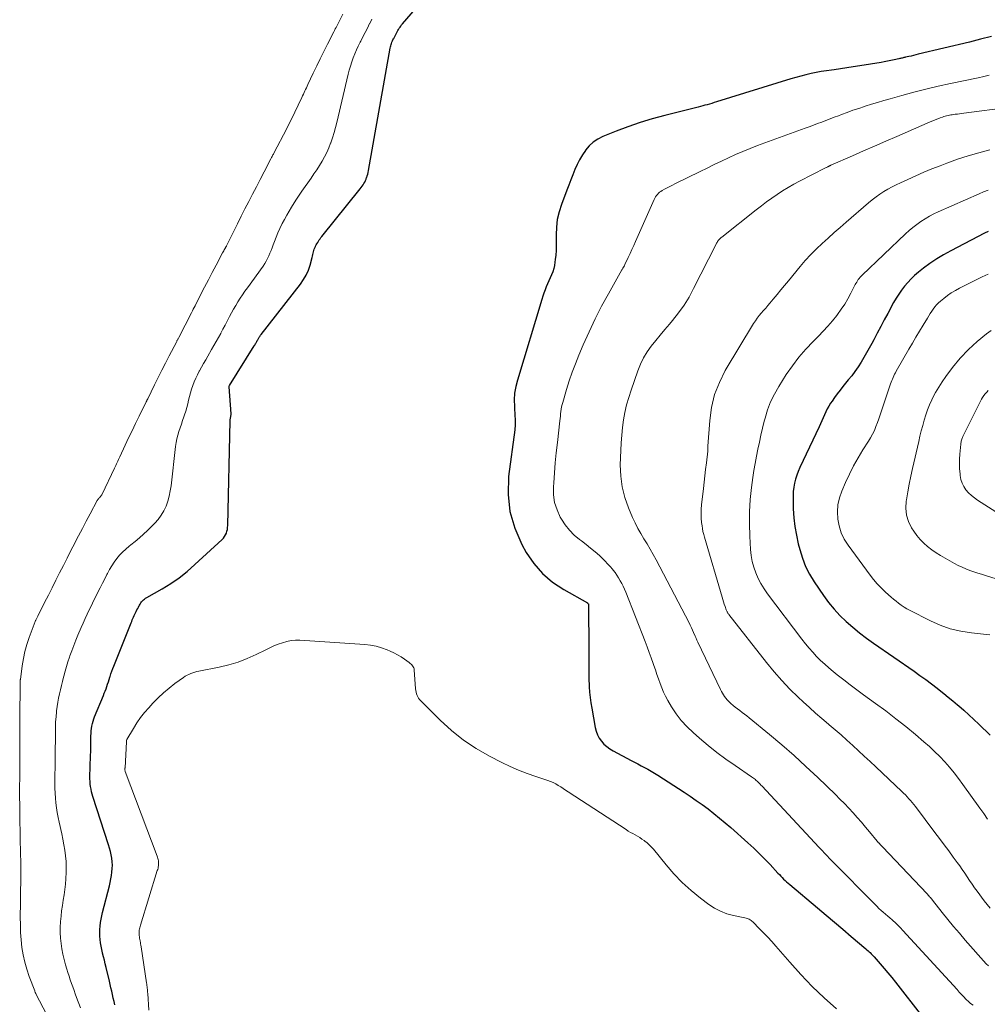
# Model space of a CAD drawing. Units: feet. Extents: x 2015000 to 2020027, y 525000 to 530000.
# Drawn here: x 2016555 to 2016694, y 527197 to 527338 of the extents above; entities that cross this region are included whole.
import ezdxf

# ---------------------------------------------------------------- set-up
doc = ezdxf.new("R2010")
doc.units = ezdxf.units.FT
doc.header["$LTSCALE"] = 100
doc.header["$MEASUREMENT"] = 0
doc.layers.add('CONTOUR INDEX', color=32, linetype='Continuous', lineweight=25)
doc.layers.add('CONTOUR INTERMEDIATE', color=40, linetype='Continuous', lineweight=15)

msp = doc.modelspace()

# ---------------------------------------------------------------- linework, layer by layer
at = {"layer": 'CONTOUR INDEX', "flags": 128}
for points, elevation in [([(2016568.61, 527197.02), (2016568.5, 527197.5), (2016568.39, 527197.99), (2016568.28, 527198.47), (2016568.16, 527198.95), (2016568.05, 527199.43), (2016567.94, 527199.92), (2016567.82, 527200.4), (2016567.35, 527202.39), (2016567.23, 527202.9), (2016567.11, 527203.4), (2016566.99, 527203.91), (2016566.86, 527204.41), (2016566.85, 527204.47), (2016566.74, 527204.94), (2016566.64, 527205.42), (2016566.56, 527205.9), (2016566.49, 527206.38), (2016566.45, 527206.87), (2016566.43, 527207.35), (2016566.45, 527207.84), (2016566.49, 527208.32), (2016566.56, 527208.81), (2016566.64, 527209.29), (2016566.74, 527209.76), (2016566.85, 527210.24), (2016567.83, 527214.11), (2016567.94, 527214.59), (2016568.04, 527215.08), (2016568.13, 527215.57), (2016568.2, 527216.06), (2016568.24, 527216.56), (2016568.26, 527217.05), (2016568.23, 527217.54), (2016568.17, 527218.04), (2016568.08, 527218.53), (2016567.97, 527219.01), (2016567.84, 527219.49), (2016567.7, 527219.97), (2016565.46, 527226.89), (2016565.36, 527227.25), (2016565.26, 527227.6), (2016565.19, 527227.96), (2016565.13, 527228.33), (2016565.08, 527228.7), (2016565.05, 527229.06), (2016565.03, 527229.43), (2016565.03, 527229.8), (2016565.03, 527229.86), (2016565.04, 527230.26), (2016565.05, 527230.66), (2016565.07, 527231.06), (2016565.08, 527231.46), (2016565.12, 527232.49), (2016565.13, 527232.88), (2016565.15, 527233.26), (2016565.16, 527233.65), (2016565.17, 527234.03), (2016565.17, 527234.42), (2016565.18, 527234.8), (2016565.18, 527235.18), (2016565.18, 527235.56), (2016565.18, 527235.62), (2016565.19, 527235.97), (2016565.22, 527236.32), (2016565.26, 527236.67), (2016565.31, 527237.02), (2016565.39, 527237.37), (2016565.48, 527237.71), (2016565.59, 527238.04), (2016565.71, 527238.37), (2016566.96, 527241.4), (2016567.09, 527241.72), (2016567.22, 527242.05), (2016567.34, 527242.38), (2016567.45, 527242.72), (2016567.56, 527243.05), (2016567.68, 527243.38), (2016567.79, 527243.72), (2016567.9, 527244.05), (2016567.92, 527244.14), (2016568.05, 527244.51), (2016568.18, 527244.89), (2016568.32, 527245.26), (2016568.46, 527245.63), (2016570.94, 527251.85), (2016571.03, 527252.05), (2016571.11, 527252.26), (2016571.2, 527252.47), (2016571.29, 527252.67), (2016571.39, 527252.88), (2016571.48, 527253.08), (2016571.58, 527253.28), (2016571.68, 527253.48), (2016571.79, 527253.69), (2016571.89, 527253.9), (2016572, 527254.1), (2016572.1, 527254.31), (2016572.14, 527254.37), (2016572.23, 527254.54), (2016572.33, 527254.7), (2016572.45, 527254.85), (2016572.58, 527254.99), (2016572.72, 527255.13), (2016572.87, 527255.25), (2016573.02, 527255.36), (2016573.19, 527255.47), (2016575.41, 527256.73), (2016576.66, 527257.5), (2016577.86, 527258.32), (2016579.01, 527259.23), (2016580.12, 527260.19), (2016584, 527263.78), (2016584.19, 527263.99), (2016584.36, 527264.21), (2016584.5, 527264.45), (2016584.62, 527264.71), (2016584.7, 527264.98), (2016584.77, 527265.25), (2016584.81, 527265.53), (2016584.83, 527265.82), (2016585.15, 527280.85), (2016585.15, 527280.93), (2016585.16, 527281.01), (2016585.18, 527281.09), (2016585.2, 527281.17), (2016585.22, 527281.25), (2016585.24, 527281.32), (2016585.26, 527281.4), (2016585.27, 527281.48), (2016585.28, 527281.5), (2016585.29, 527281.59), (2016585.3, 527281.68), (2016585.31, 527281.77), (2016585.3, 527281.86), (2016585.01, 527285.7), (2016585.02, 527285.8), (2016585.07, 527285.9), (2016588.64, 527291.6), (2016588.7, 527291.71), (2016588.77, 527291.81), (2016588.83, 527291.92), (2016588.89, 527292.03), (2016588.95, 527292.14), (2016589.01, 527292.24), (2016589.07, 527292.35), (2016589.12, 527292.45), (2016589.13, 527292.47), (2016589.18, 527292.57), (2016589.24, 527292.66), (2016589.29, 527292.76), (2016589.35, 527292.85), (2016589.42, 527292.94), (2016589.48, 527293.03), (2016589.55, 527293.12), (2016589.61, 527293.2), (2016595.28, 527300.47), (2016595.72, 527301.1), (2016596.1, 527301.76), (2016596.4, 527302.46), (2016596.64, 527303.19), (2016596.93, 527304.29), (2016596.99, 527304.49), (2016597.04, 527304.69), (2016597.09, 527304.89), (2016597.14, 527305.09), (2016597.19, 527305.29), (2016597.25, 527305.48), (2016597.33, 527305.67), (2016597.42, 527305.86), (2016597.44, 527305.9), (2016597.54, 527306.08), (2016597.64, 527306.26), (2016597.75, 527306.44), (2016597.85, 527306.62), (2016597.97, 527306.79), (2016598.09, 527306.96), (2016598.21, 527307.13), (2016598.34, 527307.29), (2016603.83, 527314.14), (2016603.97, 527314.33), (2016604.11, 527314.51), (2016604.25, 527314.71), (2016604.38, 527314.9), (2016604.49, 527315.1), (2016604.6, 527315.31), (2016604.69, 527315.52), (2016604.77, 527315.74), (2016604.78, 527315.77), (2016604.85, 527316.01), (2016604.92, 527316.25), (2016604.98, 527316.49), (2016605.02, 527316.74), (2016608.16, 527334.32), (2016608.2, 527334.5), (2016608.24, 527334.67), (2016608.29, 527334.84), (2016608.35, 527335.01), (2016608.41, 527335.18), (2016608.48, 527335.35), (2016608.55, 527335.51), (2016608.63, 527335.67), (2016608.66, 527335.73), (2016608.75, 527335.91), (2016608.85, 527336.1), (2016608.94, 527336.28), (2016609.04, 527336.47), (2016609.05, 527336.49), (2016609.14, 527336.66), (2016609.24, 527336.84), (2016609.34, 527337.01), (2016609.45, 527337.17), (2016609.56, 527337.33), (2016609.67, 527337.49), (2016609.79, 527337.65), (2016609.92, 527337.8), (2016613.65, 527342.17)], 960), ([(2016694.49, 527336), (2016692.92, 527335.59), (2016691.34, 527335.2), (2016683.98, 527333.44), (2016683.64, 527333.35), (2016683.3, 527333.27), (2016682.96, 527333.19), (2016682.61, 527333.12), (2016682.17, 527333.01), (2016682.05, 527332.99), (2016681.93, 527332.96), (2016681.81, 527332.93), (2016681.69, 527332.9), (2016681.57, 527332.88), (2016681.45, 527332.85), (2016681.33, 527332.82), (2016681.21, 527332.79), (2016680.52, 527332.64), (2016680.05, 527332.53), (2016679.58, 527332.44), (2016679.11, 527332.35), (2016678.64, 527332.27), (2016675.59, 527331.77), (2016674.66, 527331.63), (2016673.74, 527331.49), (2016672.82, 527331.35), (2016671.9, 527331.23), (2016671.53, 527331.18), (2016670.79, 527331.07), (2016670.05, 527330.96), (2016669.32, 527330.82), (2016668.59, 527330.67), (2016667.86, 527330.5), (2016667.13, 527330.31), (2016666.42, 527330.11), (2016665.7, 527329.9), (2016655.01, 527326.6), (2016654.68, 527326.5), (2016654.35, 527326.4), (2016654.02, 527326.3), (2016653.69, 527326.21), (2016653.36, 527326.12), (2016653.03, 527326.03), (2016652.7, 527325.94), (2016652.37, 527325.86), (2016647.57, 527324.66), (2016645.79, 527324.18), (2016644.03, 527323.65), (2016642.3, 527323.04), (2016640.58, 527322.39), (2016638.68, 527321.62), (2016637.96, 527321.26), (2016637.31, 527320.83), (2016636.73, 527320.29), (2016636.21, 527319.68), (2016636.19, 527319.65), (2016635.75, 527318.99), (2016635.34, 527318.31), (2016634.99, 527317.61), (2016634.66, 527316.89), (2016634.37, 527316.15), (2016634.08, 527315.41), (2016633.79, 527314.67), (2016633.5, 527313.92), (2016632.73, 527311.88), (2016632.4, 527310.82), (2016632.14, 527309.74), (2016632.02, 527308.64), (2016631.97, 527307.53), (2016631.99, 527306.6), (2016631.99, 527305.94), (2016631.97, 527305.28), (2016631.92, 527304.63), (2016631.86, 527303.98), (2016631.81, 527303.61), (2016631.73, 527303.14), (2016631.63, 527302.69), (2016631.49, 527302.24), (2016631.33, 527301.8), (2016631.14, 527301.37), (2016630.95, 527300.93), (2016630.76, 527300.5), (2016630.57, 527300.07), (2016630.39, 527299.62), (2016630.21, 527299.17), (2016630.06, 527298.72), (2016629.91, 527298.27), (2016626.41, 527286.67), (2016626.18, 527285.74), (2016626.02, 527284.8), (2016625.97, 527283.85), (2016625.98, 527282.89), (2016626.07, 527281.43), (2016626.08, 527281.19), (2016626.09, 527280.96), (2016626.1, 527280.72), (2016626.1, 527280.49), (2016626.09, 527280.25), (2016626.08, 527280.02), (2016626.06, 527279.79), (2016626.04, 527279.55), (2016625.16, 527272.82), (2016625.08, 527270.28), (2016625.32, 527267.8), (2016626.03, 527265.41), (2016627.06, 527263.08), (2016627.7, 527261.95), (2016628.79, 527260.35), (2016630.02, 527258.9), (2016631.48, 527257.68), (2016633.08, 527256.6), (2016636.48, 527254.69), (2016636.5, 527254.68), (2016636.51, 527254.67), (2016636.59, 527254.58), (2016636.61, 527254.56), (2016636.61, 527254.54), (2016636.62, 527254.52), (2016636.62, 527254.5), (2016636.7, 527247.87), (2016636.7, 527247.26), (2016636.7, 527246.65), (2016636.7, 527246.04), (2016636.69, 527245.43), (2016636.68, 527244.82), (2016636.69, 527244.21), (2016636.7, 527243.6), (2016636.72, 527242.99), (2016636.74, 527242.67), (2016636.79, 527241.89), (2016636.86, 527241.13), (2016636.96, 527240.36), (2016637.09, 527239.6), (2016637.6, 527236.8), (2016637.74, 527236.27), (2016637.92, 527235.77), (2016638.18, 527235.3), (2016638.49, 527234.85), (2016638.85, 527234.44), (2016639.25, 527234.07), (2016639.69, 527233.75), (2016640.15, 527233.47), (2016642.76, 527232.1), (2016643.24, 527231.84), (2016643.73, 527231.59), (2016644.21, 527231.33), (2016644.69, 527231.08), (2016645.17, 527230.82), (2016645.64, 527230.55), (2016646.11, 527230.27), (2016646.57, 527229.98), (2016650.37, 527227.53), (2016651.24, 527226.95), (2016652.11, 527226.36), (2016652.96, 527225.75), (2016653.8, 527225.12), (2016654.63, 527224.48), (2016655.45, 527223.82), (2016656.25, 527223.15), (2016657.05, 527222.46), (2016659.52, 527220.26), (2016660.35, 527219.51), (2016661.16, 527218.74), (2016661.95, 527217.94), (2016662.72, 527217.13), (2016663.84, 527215.92), (2016664.04, 527215.71), (2016664.25, 527215.49), (2016664.45, 527215.28), (2016664.65, 527215.07), (2016664.86, 527214.86), (2016665.08, 527214.65), (2016665.29, 527214.46), (2016665.52, 527214.27), (2016669.53, 527210.92), (2016670.74, 527209.9), (2016671.95, 527208.89), (2016673.16, 527207.86), (2016674.37, 527206.84), (2016676.46, 527205.06), (2016676.62, 527204.92), (2016676.78, 527204.78), (2016676.93, 527204.64), (2016677.09, 527204.5), (2016677.24, 527204.35), (2016677.39, 527204.2), (2016677.53, 527204.05), (2016677.67, 527203.89), (2016678.52, 527202.9), (2016679.07, 527202.24), (2016679.62, 527201.58), (2016680.17, 527200.91), (2016680.7, 527200.24), (2016684.59, 527195.29)], 960), ([(2016694.01, 527308.01), (2016693.49, 527307.75), (2016688.65, 527305.23), (2016687.63, 527304.67), (2016686.63, 527304.06), (2016685.67, 527303.41), (2016684.73, 527302.72), (2016684.01, 527302.15), (2016683.47, 527301.7), (2016682.95, 527301.22), (2016682.47, 527300.71), (2016682.01, 527300.17), (2016681.58, 527299.6), (2016681.18, 527299.02), (2016680.8, 527298.42), (2016680.45, 527297.81), (2016679.61, 527296.25), (2016679.1, 527295.31), (2016678.59, 527294.36), (2016678.09, 527293.41), (2016677.59, 527292.46), (2016677.32, 527291.94), (2016676.95, 527291.25), (2016676.57, 527290.57), (2016676.17, 527289.9), (2016675.77, 527289.23), (2016675.34, 527288.57), (2016674.9, 527287.93), (2016674.43, 527287.31), (2016673.94, 527286.7), (2016673.16, 527285.76), (2016672.75, 527285.25), (2016672.35, 527284.73), (2016671.97, 527284.2), (2016671.6, 527283.67), (2016671.4, 527283.37), (2016671.15, 527282.96), (2016670.92, 527282.55), (2016670.71, 527282.13), (2016670.51, 527281.7), (2016670.33, 527281.26), (2016670.14, 527280.83), (2016669.94, 527280.4), (2016669.74, 527279.97), (2016666.99, 527274.11), (2016666.75, 527273.57), (2016666.54, 527273.01), (2016666.37, 527272.45), (2016666.22, 527271.88), (2016666.11, 527271.29), (2016666.03, 527270.71), (2016666, 527270.12), (2016666, 527269.53), (2016666.04, 527268.18), (2016666.13, 527266.92), (2016666.26, 527265.66), (2016666.48, 527264.42), (2016666.75, 527263.19), (2016666.97, 527262.35), (2016667.35, 527261.13), (2016667.81, 527259.94), (2016668.39, 527258.8), (2016669.06, 527257.7), (2016670.38, 527255.75), (2016671.11, 527254.75), (2016671.89, 527253.78), (2016672.74, 527252.88), (2016673.63, 527252.02), (2016674.58, 527251.2), (2016675.54, 527250.41), (2016676.53, 527249.66), (2016677.54, 527248.93), (2016683.4, 527244.88), (2016684.23, 527244.29), (2016685.06, 527243.69), (2016685.88, 527243.07), (2016686.7, 527242.45), (2016686.97, 527242.24), (2016687.64, 527241.71), (2016688.3, 527241.17), (2016688.96, 527240.63), (2016689.61, 527240.08), (2016689.79, 527239.92), (2016690.52, 527239.28), (2016691.25, 527238.63), (2016691.96, 527237.97), (2016692.67, 527237.31), (2016694.31, 527235.72)], 940)]:
    msp.add_lwpolyline(points, dxfattribs=dict(at, elevation=elevation))
at = {"layer": 'CONTOUR INTERMEDIATE', "flags": 128}
for points, elevation in [([(2016559.35, 527194.58), (2016557.28, 527198.61), (2016557.26, 527198.65), (2016557.23, 527198.7), (2016557.21, 527198.75), (2016557.18, 527198.8), (2016557.16, 527198.85), (2016557.14, 527198.9), (2016557.12, 527198.95), (2016557.1, 527199), (2016556.3, 527201.1), (2016555.95, 527202.12), (2016555.66, 527203.15), (2016555.44, 527204.2), (2016555.27, 527205.26), (2016555.16, 527206.34), (2016555.07, 527207.41), (2016555.04, 527208.49), (2016555.03, 527209.57), (2016555.05, 527211.64), (2016555.05, 527211.72), (2016555.05, 527211.79), (2016555.06, 527211.87), (2016555.06, 527211.95), (2016555.06, 527212.02), (2016555.06, 527212.1), (2016555.06, 527212.17), (2016555.06, 527212.25), (2016555.1, 527215.77), (2016555.1, 527216.14), (2016555.1, 527216.5), (2016555.1, 527216.86), (2016555.09, 527217.23), (2016555.03, 527220.68), (2016555.03, 527220.8), (2016555.03, 527220.92), (2016555.02, 527221.04), (2016555.02, 527221.15), (2016555.02, 527221.27), (2016555.01, 527221.39), (2016555.01, 527221.51), (2016555.01, 527221.63), (2016554.98, 527223.56), (2016554.96, 527224.64), (2016554.95, 527225.72), (2016554.94, 527226.8), (2016554.94, 527227.89), (2016554.95, 527230.07), (2016554.95, 527230.08), (2016554.95, 527230.1), (2016554.95, 527230.12), (2016554.95, 527230.13), (2016554.95, 527230.2), (2016554.95, 527230.22), (2016554.95, 527230.23), (2016554.95, 527230.25), (2016554.95, 527230.27), (2016554.95, 527234.05), (2016554.95, 527234.33), (2016554.95, 527234.61), (2016554.95, 527234.89), (2016554.95, 527235.17), (2016554.96, 527236.81), (2016554.96, 527237.9), (2016554.97, 527238.98), (2016554.98, 527240.07), (2016554.99, 527241.16), (2016555.02, 527243.2), (2016555.02, 527243.26), (2016555.02, 527243.33), (2016555.02, 527243.39), (2016555.02, 527243.45), (2016555.02, 527243.52), (2016555.03, 527243.58), (2016555.03, 527243.64), (2016555.04, 527243.71), (2016555.31, 527245.67), (2016555.48, 527246.71), (2016555.7, 527247.73), (2016555.99, 527248.74), (2016556.32, 527249.74), (2016557.18, 527252.05), (2016557.22, 527252.15), (2016557.26, 527252.24), (2016557.3, 527252.34), (2016557.35, 527252.43), (2016557.4, 527252.53), (2016557.44, 527252.62), (2016557.49, 527252.71), (2016557.54, 527252.81), (2016558.52, 527254.75), (2016559.06, 527255.81), (2016559.6, 527256.88), (2016560.14, 527257.94), (2016560.68, 527259.01), (2016561.22, 527260.07), (2016561.77, 527261.13), (2016562.31, 527262.2), (2016562.85, 527263.26), (2016562.87, 527263.3), (2016563.41, 527264.34), (2016563.95, 527265.39), (2016564.5, 527266.43), (2016565.06, 527267.46), (2016566.09, 527269.39), (2016566.13, 527269.46), (2016566.18, 527269.53), (2016566.23, 527269.6), (2016566.28, 527269.66), (2016566.33, 527269.73), (2016566.39, 527269.79), (2016566.44, 527269.85), (2016566.5, 527269.92), (2016566.53, 527269.96), (2016566.6, 527270.04), (2016566.66, 527270.13), (2016566.72, 527270.22), (2016566.77, 527270.32), (2016568.57, 527274.04), (2016568.67, 527274.24), (2016568.76, 527274.44), (2016568.85, 527274.65), (2016568.94, 527274.85), (2016569.03, 527275.06), (2016569.12, 527275.26), (2016569.21, 527275.47), (2016569.31, 527275.67), (2016570.09, 527277.34), (2016570.59, 527278.38), (2016571.08, 527279.42), (2016571.58, 527280.45), (2016572.09, 527281.48), (2016573.12, 527283.56), (2016573.15, 527283.62), (2016573.17, 527283.67), (2016573.2, 527283.72), (2016573.22, 527283.78), (2016573.25, 527283.83), (2016573.28, 527283.88), (2016573.3, 527283.94), (2016573.33, 527283.99), (2016574.32, 527285.98), (2016574.84, 527287.03), (2016575.37, 527288.08), (2016575.9, 527289.13), (2016576.43, 527290.17), (2016577.45, 527292.14), (2016577.49, 527292.22), (2016577.53, 527292.3), (2016577.57, 527292.38), (2016577.61, 527292.46), (2016577.65, 527292.54), (2016577.69, 527292.62), (2016577.74, 527292.7), (2016577.78, 527292.78), (2016579.62, 527296.35), (2016579.74, 527296.6), (2016579.87, 527296.86), (2016580, 527297.11), (2016580.13, 527297.36), (2016580.97, 527299), (2016581.5, 527300.04), (2016582.04, 527301.08), (2016582.59, 527302.12), (2016583.14, 527303.16), (2016584.09, 527304.96), (2016584.16, 527305.1), (2016584.24, 527305.24), (2016584.32, 527305.37), (2016584.39, 527305.51), (2016584.53, 527305.74), (2016584.54, 527305.76), (2016584.55, 527305.78), (2016584.56, 527305.79), (2016584.57, 527305.81), (2016584.62, 527305.89), (2016584.63, 527305.91), (2016584.64, 527305.93), (2016584.65, 527305.95), (2016584.66, 527305.97), (2016585.7, 527308.06), (2016586.23, 527309.12), (2016586.76, 527310.19), (2016587.3, 527311.25), (2016587.84, 527312.31), (2016588.39, 527313.38), (2016588.93, 527314.44), (2016589.48, 527315.49), (2016590.03, 527316.55), (2016591.01, 527318.42), (2016591.07, 527318.54), (2016591.13, 527318.65), (2016591.19, 527318.76), (2016591.25, 527318.88), (2016591.31, 527318.99), (2016591.37, 527319.1), (2016591.43, 527319.22), (2016591.49, 527319.33), (2016593.25, 527322.68), (2016593.42, 527323.02), (2016593.59, 527323.35), (2016593.76, 527323.69), (2016593.92, 527324.02), (2016595.46, 527327.24), (2016595.57, 527327.47), (2016595.68, 527327.71), (2016595.79, 527327.94), (2016595.89, 527328.18), (2016596, 527328.41), (2016596.11, 527328.65), (2016596.22, 527328.88), (2016596.33, 527329.11), (2016597.1, 527330.73), (2016597.6, 527331.77), (2016598.11, 527332.81), (2016598.63, 527333.85), (2016599.15, 527334.88), (2016600.06, 527336.65), (2016600.16, 527336.86), (2016600.27, 527337.08), (2016600.38, 527337.29), (2016600.49, 527337.5), (2016601.36, 527339.21)], 952), ([(2016563.67, 527196.56), (2016563.12, 527198.06), (2016562.93, 527198.57), (2016562.75, 527199.08), (2016562.57, 527199.58), (2016562.39, 527200.09), (2016562.21, 527200.6), (2016562.04, 527201.11), (2016561.88, 527201.63), (2016561.72, 527202.14), (2016561.53, 527202.77), (2016561.32, 527203.52), (2016561.14, 527204.28), (2016560.99, 527205.05), (2016560.88, 527205.82), (2016560.81, 527206.6), (2016560.77, 527207.38), (2016560.77, 527208.16), (2016560.81, 527208.94), (2016560.82, 527208.98), (2016560.89, 527209.75), (2016560.97, 527210.51), (2016561.08, 527211.28), (2016561.19, 527212.04), (2016561.31, 527212.8), (2016561.42, 527213.56), (2016561.5, 527214.33), (2016561.58, 527215.09), (2016561.58, 527215.17), (2016561.63, 527215.97), (2016561.64, 527216.78), (2016561.6, 527217.58), (2016561.53, 527218.38), (2016561.42, 527219.19), (2016561.3, 527219.99), (2016561.15, 527220.78), (2016560.98, 527221.57), (2016560.6, 527223.22), (2016560.45, 527223.91), (2016560.32, 527224.6), (2016560.22, 527225.29), (2016560.13, 527225.99), (2016560.07, 527226.69), (2016560.02, 527227.39), (2016560, 527228.1), (2016559.99, 527228.8), (2016560, 527229.7), (2016560.01, 527230.04), (2016560.01, 527230.38), (2016560.02, 527230.72), (2016560.02, 527231.06), (2016560.03, 527231.4), (2016560.04, 527231.74), (2016560.04, 527232.09), (2016560.04, 527232.43), (2016560.05, 527233.23), (2016560.06, 527233.97), (2016560.07, 527234.7), (2016560.07, 527235.44), (2016560.07, 527236.18), (2016560.07, 527236.26), (2016560.08, 527236.96), (2016560.11, 527237.65), (2016560.16, 527238.35), (2016560.23, 527239.05), (2016560.25, 527239.22), (2016560.33, 527239.83), (2016560.42, 527240.43), (2016560.54, 527241.04), (2016560.67, 527241.64), (2016560.82, 527242.24), (2016560.96, 527242.83), (2016561.11, 527243.43), (2016561.25, 527244.03), (2016561.3, 527244.2), (2016561.47, 527244.88), (2016561.66, 527245.56), (2016561.87, 527246.23), (2016562.09, 527246.9), (2016562.15, 527247.08), (2016562.42, 527247.84), (2016562.7, 527248.58), (2016563, 527249.33), (2016563.31, 527250.06), (2016563.78, 527251.15), (2016564.06, 527251.79), (2016564.35, 527252.44), (2016564.64, 527253.07), (2016564.94, 527253.71), (2016565.24, 527254.34), (2016565.55, 527254.98), (2016565.86, 527255.61), (2016566.18, 527256.23), (2016566.18, 527256.25), (2016566.51, 527256.88), (2016566.83, 527257.51), (2016567.15, 527258.15), (2016567.48, 527258.78), (2016567.55, 527258.93), (2016567.85, 527259.48), (2016568.18, 527260.02), (2016568.53, 527260.55), (2016568.9, 527261.05), (2016569.3, 527261.54), (2016569.73, 527262), (2016570.19, 527262.42), (2016570.67, 527262.83), (2016570.92, 527263.02), (2016571.54, 527263.52), (2016572.14, 527264.03), (2016572.73, 527264.56), (2016573.3, 527265.1), (2016574.33, 527266.13), (2016574.83, 527266.69), (2016575.28, 527267.28), (2016575.64, 527267.92), (2016575.96, 527268.6), (2016576.2, 527269.31), (2016576.41, 527270.03), (2016576.56, 527270.77), (2016576.68, 527271.51), (2016577.33, 527277.15), (2016577.41, 527277.7), (2016577.52, 527278.24), (2016577.65, 527278.78), (2016577.81, 527279.32), (2016577.98, 527279.84), (2016578.16, 527280.37), (2016578.34, 527280.9), (2016578.53, 527281.42), (2016578.62, 527281.69), (2016578.8, 527282.21), (2016578.95, 527282.73), (2016579.09, 527283.25), (2016579.21, 527283.78), (2016579.34, 527284.31), (2016579.47, 527284.84), (2016579.63, 527285.36), (2016579.81, 527285.88), (2016579.81, 527285.9), (2016580.02, 527286.42), (2016580.23, 527286.94), (2016580.47, 527287.44), (2016580.73, 527287.94), (2016580.77, 527288.02), (2016581.06, 527288.54), (2016581.36, 527289.07), (2016581.66, 527289.6), (2016581.96, 527290.12), (2016582.51, 527291.07), (2016582.84, 527291.65), (2016583.17, 527292.22), (2016583.49, 527292.8), (2016583.81, 527293.38), (2016583.82, 527293.4), (2016584.13, 527293.97), (2016584.43, 527294.55), (2016584.74, 527295.13), (2016585.04, 527295.71), (2016585.08, 527295.79), (2016585.36, 527296.33), (2016585.66, 527296.86), (2016585.97, 527297.39), (2016586.29, 527297.91), (2016586.62, 527298.42), (2016586.96, 527298.93), (2016587.3, 527299.43), (2016587.66, 527299.93), (2016589.91, 527303.05), (2016590.14, 527303.4), (2016590.35, 527303.76), (2016590.55, 527304.13), (2016590.72, 527304.51), (2016590.88, 527304.9), (2016591.04, 527305.29), (2016591.19, 527305.68), (2016591.34, 527306.07), (2016591.52, 527306.56), (2016591.77, 527307.2), (2016592.03, 527307.82), (2016592.32, 527308.44), (2016592.61, 527309.05), (2016592.66, 527309.15), (2016592.98, 527309.75), (2016593.3, 527310.34), (2016593.64, 527310.93), (2016593.98, 527311.52), (2016594.34, 527312.1), (2016594.7, 527312.67), (2016595.08, 527313.24), (2016595.46, 527313.79), (2016596.79, 527315.67), (2016597.2, 527316.27), (2016597.6, 527316.87), (2016597.99, 527317.47), (2016598.37, 527318.09), (2016598.72, 527318.71), (2016599.05, 527319.35), (2016599.34, 527320.01), (2016599.6, 527320.68), (2016599.63, 527320.75), (2016599.87, 527321.47), (2016600.1, 527322.2), (2016600.3, 527322.93), (2016600.49, 527323.67), (2016602.11, 527330.57), (2016602.27, 527331.17), (2016602.44, 527331.76), (2016602.63, 527332.35), (2016602.84, 527332.93), (2016603.07, 527333.5), (2016603.31, 527334.07), (2016603.57, 527334.63), (2016603.85, 527335.19), (2016603.92, 527335.34), (2016604.24, 527335.96), (2016604.56, 527336.59), (2016604.88, 527337.21), (2016605.2, 527337.84), (2016605.22, 527337.88), (2016605.53, 527338.48)], 956), ([(2016694.19, 527330.44), (2016693.39, 527330.26), (2016692.59, 527330.08), (2016688.6, 527329.24), (2016686.84, 527328.85), (2016685.09, 527328.44), (2016683.35, 527327.99), (2016681.61, 527327.52), (2016679.94, 527327.05), (2016679.05, 527326.8), (2016678.15, 527326.53), (2016677.26, 527326.26), (2016676.37, 527325.99), (2016676.27, 527325.95), (2016675.44, 527325.68), (2016674.61, 527325.4), (2016673.78, 527325.11), (2016672.96, 527324.8), (2016672.52, 527324.63), (2016671.92, 527324.41), (2016671.33, 527324.18), (2016670.73, 527323.95), (2016670.13, 527323.72), (2016669.54, 527323.5), (2016668.94, 527323.27), (2016668.34, 527323.05), (2016667.75, 527322.83), (2016660.88, 527320.34), (2016659.83, 527319.93), (2016658.78, 527319.51), (2016657.75, 527319.06), (2016656.73, 527318.59), (2016655.72, 527318.1), (2016654.7, 527317.61), (2016653.69, 527317.12), (2016652.68, 527316.62), (2016649.05, 527314.84), (2016648.67, 527314.65), (2016648.29, 527314.46), (2016647.92, 527314.27), (2016647.55, 527314.07), (2016647.19, 527313.88), (2016647.01, 527313.76), (2016646.83, 527313.64), (2016646.67, 527313.49), (2016646.52, 527313.33), (2016646.39, 527313.16), (2016646.27, 527312.98), (2016646.16, 527312.79), (2016646.06, 527312.59), (2016643.38, 527306.59), (2016643.12, 527306.02), (2016642.86, 527305.44), (2016642.6, 527304.87), (2016642.34, 527304.29), (2016641.87, 527303.26), (2016641.84, 527303.2), (2016641.82, 527303.14), (2016641.79, 527303.09), (2016641.76, 527303.03), (2016641.72, 527302.98), (2016641.69, 527302.93), (2016641.66, 527302.87), (2016641.62, 527302.82), (2016641.6, 527302.79), (2016641.55, 527302.72), (2016641.51, 527302.65), (2016641.46, 527302.57), (2016641.42, 527302.5), (2016639.5, 527299.08), (2016638.52, 527297.28), (2016637.59, 527295.46), (2016636.72, 527293.62), (2016635.88, 527291.75), (2016635.23, 527290.24), (2016634.74, 527289.03), (2016634.28, 527287.82), (2016633.86, 527286.58), (2016633.47, 527285.34), (2016632.93, 527283.48), (2016632.84, 527283.16), (2016632.77, 527282.83), (2016632.71, 527282.49), (2016632.66, 527282.16), (2016632.63, 527281.82), (2016632.59, 527281.49), (2016632.55, 527281.15), (2016632.52, 527280.81), (2016632.16, 527277.7), (2016632, 527276.26), (2016631.86, 527274.81), (2016631.74, 527273.37), (2016631.63, 527271.92), (2016631.59, 527271.34), (2016631.61, 527270.21), (2016631.76, 527269.1), (2016632.11, 527268.04), (2016632.58, 527267.01), (2016632.73, 527266.74), (2016633.28, 527265.91), (2016633.88, 527265.13), (2016634.58, 527264.44), (2016635.34, 527263.8), (2016635.63, 527263.59), (2016636.28, 527263.08), (2016636.93, 527262.57), (2016637.57, 527262.03), (2016638.19, 527261.48), (2016638.63, 527261.08), (2016639.01, 527260.71), (2016639.38, 527260.33), (2016639.74, 527259.94), (2016640.08, 527259.53), (2016640.17, 527259.41), (2016640.45, 527259.05), (2016640.71, 527258.67), (2016640.96, 527258.29), (2016641.19, 527257.89), (2016641.41, 527257.49), (2016641.61, 527257.08), (2016641.8, 527256.66), (2016641.97, 527256.24), (2016644.77, 527249.15), (2016645.07, 527248.37), (2016645.36, 527247.59), (2016645.65, 527246.8), (2016645.92, 527246.01), (2016646.03, 527245.71), (2016646.25, 527245.07), (2016646.46, 527244.43), (2016646.68, 527243.79), (2016646.9, 527243.15), (2016647.14, 527242.52), (2016647.4, 527241.9), (2016647.7, 527241.3), (2016648.02, 527240.71), (2016648.57, 527239.77), (2016649.24, 527238.76), (2016649.96, 527237.8), (2016650.78, 527236.92), (2016651.66, 527236.08), (2016652.59, 527235.27), (2016653.83, 527234.24), (2016655.08, 527233.24), (2016656.37, 527232.29), (2016657.68, 527231.36), (2016660.05, 527229.74), (2016660.18, 527229.64), (2016660.32, 527229.54), (2016660.45, 527229.44), (2016660.59, 527229.33), (2016660.6, 527229.32), (2016660.72, 527229.21), (2016660.84, 527229.11), (2016660.96, 527229), (2016661.07, 527228.89), (2016661.18, 527228.78), (2016661.29, 527228.66), (2016661.4, 527228.55), (2016661.51, 527228.43), (2016669.76, 527219.61), (2016670, 527219.35), (2016670.24, 527219.1), (2016670.48, 527218.84), (2016670.72, 527218.59), (2016670.96, 527218.34), (2016671.2, 527218.08), (2016671.45, 527217.83), (2016671.69, 527217.58), (2016677.74, 527211.44), (2016678.04, 527211.15), (2016678.34, 527210.86), (2016678.65, 527210.57), (2016678.97, 527210.3), (2016679.28, 527210.02), (2016679.6, 527209.75), (2016679.92, 527209.48), (2016680.23, 527209.2), (2016680.35, 527209.1), (2016680.72, 527208.76), (2016681.08, 527208.42), (2016681.43, 527208.06), (2016681.77, 527207.7), (2016689.56, 527199.19), (2016689.87, 527198.85), (2016690.19, 527198.51), (2016690.51, 527198.17), (2016690.83, 527197.84), (2016690.88, 527197.79), (2016691.19, 527197.5), (2016691.51, 527197.21), (2016691.85, 527196.95)], 956), ([(2016697.19, 527325.83), (2016690.55, 527324.99), (2016690.23, 527324.95), (2016689.92, 527324.91), (2016689.61, 527324.87), (2016689.29, 527324.83), (2016689.08, 527324.8), (2016688.87, 527324.77), (2016688.67, 527324.73), (2016688.46, 527324.69), (2016688.26, 527324.65), (2016688.06, 527324.6), (2016687.86, 527324.55), (2016687.66, 527324.49), (2016687.46, 527324.42), (2016687.13, 527324.3), (2016686.78, 527324.17), (2016686.42, 527324.04), (2016686.07, 527323.89), (2016685.71, 527323.75), (2016680.92, 527321.66), (2016679.32, 527320.97), (2016677.72, 527320.27), (2016676.12, 527319.57), (2016674.52, 527318.87), (2016671.42, 527317.52), (2016671.37, 527317.5), (2016671.33, 527317.47), (2016671.28, 527317.45), (2016671.24, 527317.43), (2016671.19, 527317.4), (2016671.15, 527317.38), (2016671.1, 527317.36), (2016671.06, 527317.33), (2016670.99, 527317.29), (2016670.91, 527317.25), (2016670.83, 527317.21), (2016670.75, 527317.17), (2016670.67, 527317.13), (2016666.92, 527315.24), (2016666.1, 527314.8), (2016665.29, 527314.34), (2016664.5, 527313.85), (2016663.72, 527313.34), (2016662.96, 527312.8), (2016662.2, 527312.26), (2016661.46, 527311.69), (2016660.72, 527311.12), (2016655.77, 527307.2), (2016655.69, 527307.14), (2016655.61, 527307.07), (2016655.53, 527307), (2016655.46, 527306.93), (2016655.38, 527306.86), (2016655.31, 527306.78), (2016655.25, 527306.7), (2016655.19, 527306.61), (2016655.16, 527306.57), (2016655.09, 527306.45), (2016655.02, 527306.34), (2016654.96, 527306.22), (2016654.9, 527306.11), (2016651.73, 527299.81), (2016651.07, 527298.6), (2016650.35, 527297.44), (2016649.55, 527296.32), (2016648.7, 527295.25), (2016648.24, 527294.7), (2016647.59, 527293.92), (2016646.93, 527293.14), (2016646.29, 527292.35), (2016645.65, 527291.55), (2016645.06, 527290.73), (2016644.53, 527289.87), (2016644.09, 527288.97), (2016643.71, 527288.03), (2016642.74, 527285.24), (2016642.4, 527284.19), (2016642.11, 527283.12), (2016641.87, 527282.05), (2016641.68, 527280.96), (2016641.53, 527279.86), (2016641.41, 527278.77), (2016641.33, 527277.66), (2016641.27, 527276.56), (2016641.2, 527274.5), (2016641.26, 527272.91), (2016641.45, 527271.35), (2016641.84, 527269.83), (2016642.37, 527268.33), (2016642.96, 527266.97), (2016643.32, 527266.18), (2016643.71, 527265.4), (2016644.14, 527264.64), (2016644.59, 527263.9), (2016645.05, 527263.16), (2016645.5, 527262.41), (2016645.92, 527261.65), (2016646.34, 527260.89), (2016651.07, 527251.84), (2016651.25, 527251.49), (2016651.42, 527251.14), (2016651.58, 527250.79), (2016651.73, 527250.43), (2016651.93, 527249.93), (2016651.98, 527249.82), (2016652.03, 527249.71), (2016652.07, 527249.6), (2016652.12, 527249.49), (2016652.17, 527249.37), (2016652.22, 527249.26), (2016652.27, 527249.15), (2016652.32, 527249.04), (2016655.6, 527242.26), (2016655.73, 527242), (2016655.87, 527241.74), (2016656.01, 527241.49), (2016656.17, 527241.25), (2016656.34, 527241.01), (2016656.52, 527240.79), (2016656.72, 527240.58), (2016656.93, 527240.38), (2016657.09, 527240.24), (2016657.39, 527239.99), (2016657.7, 527239.74), (2016658.02, 527239.5), (2016658.34, 527239.26), (2016658.38, 527239.24), (2016658.72, 527238.99), (2016659.05, 527238.74), (2016659.38, 527238.48), (2016659.71, 527238.22), (2016662.64, 527235.81), (2016664.41, 527234.32), (2016666.15, 527232.8), (2016667.86, 527231.23), (2016669.55, 527229.65), (2016672.1, 527227.19), (2016672.74, 527226.55), (2016673.38, 527225.9), (2016674.01, 527225.25), (2016674.62, 527224.58), (2016675.23, 527223.9), (2016675.82, 527223.22), (2016676.41, 527222.53), (2016676.99, 527221.84), (2016678.08, 527220.51), (2016678.12, 527220.46), (2016678.16, 527220.42), (2016678.2, 527220.37), (2016678.24, 527220.33), (2016678.28, 527220.28), (2016678.32, 527220.24), (2016678.36, 527220.19), (2016678.41, 527220.15), (2016678.52, 527220.03), (2016678.62, 527219.93), (2016678.72, 527219.83), (2016678.82, 527219.73), (2016678.92, 527219.63), (2016685.21, 527212.99), (2016685.32, 527212.88), (2016685.42, 527212.76), (2016685.52, 527212.64), (2016685.62, 527212.52), (2016685.72, 527212.4), (2016685.82, 527212.28), (2016685.92, 527212.16), (2016686.01, 527212.04), (2016687.42, 527210.26), (2016688.23, 527209.25), (2016689.05, 527208.26), (2016689.89, 527207.28), (2016690.73, 527206.31), (2016693.75, 527202.91), (2016694.06, 527202.59)], 952), ([(2016694.25, 527319.71), (2016692.69, 527319.32), (2016691.15, 527318.88), (2016689.62, 527318.38), (2016688.11, 527317.83), (2016687.11, 527317.45), (2016685.94, 527316.98), (2016684.78, 527316.51), (2016683.63, 527316.01), (2016682.48, 527315.49), (2016681.43, 527315.01), (2016680.82, 527314.72), (2016680.22, 527314.41), (2016679.62, 527314.08), (2016679.04, 527313.73), (2016678.47, 527313.36), (2016677.92, 527312.97), (2016677.38, 527312.56), (2016676.86, 527312.13), (2016673.64, 527309.35), (2016672.77, 527308.6), (2016671.9, 527307.84), (2016671.04, 527307.07), (2016670.18, 527306.3), (2016669.35, 527305.51), (2016668.54, 527304.69), (2016667.76, 527303.84), (2016667.01, 527302.97), (2016665.33, 527300.93), (2016664.79, 527300.27), (2016664.25, 527299.62), (2016663.71, 527298.96), (2016663.17, 527298.31), (2016662.69, 527297.73), (2016662.38, 527297.37), (2016662.08, 527297.01), (2016661.76, 527296.65), (2016661.45, 527296.3), (2016661.15, 527295.95), (2016660.86, 527295.58), (2016660.59, 527295.19), (2016660.33, 527294.8), (2016656.28, 527288.05), (2016655.42, 527286.35), (2016654.73, 527284.59), (2016654.3, 527282.76), (2016654.04, 527280.87), (2016653.79, 527277.19), (2016653.79, 527277.1), (2016653.78, 527277.01), (2016653.78, 527276.92), (2016653.78, 527276.83), (2016653.78, 527276.74), (2016653.78, 527276.65), (2016653.77, 527276.56), (2016653.76, 527276.47), (2016653.56, 527274.8), (2016653.45, 527273.87), (2016653.34, 527272.95), (2016653.23, 527272.02), (2016653.13, 527271.1), (2016652.87, 527268.78), (2016652.82, 527268.14), (2016652.8, 527267.5), (2016652.83, 527266.86), (2016652.88, 527266.22), (2016652.94, 527265.77), (2016653, 527265.36), (2016653.07, 527264.95), (2016653.17, 527264.54), (2016653.28, 527264.13), (2016655.81, 527255.54), (2016655.91, 527255.21), (2016656.02, 527254.87), (2016656.13, 527254.53), (2016656.25, 527254.19), (2016656.42, 527253.7), (2016656.46, 527253.61), (2016656.49, 527253.53), (2016656.53, 527253.44), (2016656.57, 527253.35), (2016656.62, 527253.27), (2016656.66, 527253.19), (2016656.72, 527253.11), (2016656.77, 527253.04), (2016662.19, 527246.13), (2016663.27, 527244.82), (2016664.38, 527243.56), (2016665.55, 527242.34), (2016666.76, 527241.16), (2016667.47, 527240.5), (2016668.36, 527239.69), (2016669.25, 527238.88), (2016670.16, 527238.09), (2016671.08, 527237.31), (2016671.2, 527237.21), (2016672.06, 527236.48), (2016672.91, 527235.74), (2016673.75, 527234.99), (2016674.58, 527234.23), (2016675.41, 527233.47), (2016676.23, 527232.71), (2016677.06, 527231.94), (2016677.88, 527231.17), (2016681.63, 527227.65), (2016681.89, 527227.4), (2016682.15, 527227.14), (2016682.4, 527226.88), (2016682.65, 527226.6), (2016682.89, 527226.33), (2016683.12, 527226.05), (2016683.35, 527225.76), (2016683.57, 527225.47), (2016686.39, 527221.76), (2016687.05, 527220.88), (2016687.71, 527219.99), (2016688.37, 527219.1), (2016689.02, 527218.21), (2016689.58, 527217.45), (2016689.95, 527216.94), (2016690.31, 527216.42), (2016690.66, 527215.9), (2016691.01, 527215.37), (2016691.35, 527214.85), (2016691.71, 527214.33), (2016692.07, 527213.81), (2016692.45, 527213.31), (2016693.47, 527211.93), (2016694.3, 527210.87)], 948), ([(2016694.01, 527313.95), (2016693.36, 527313.69), (2016692.72, 527313.43), (2016686.86, 527310.82), (2016686.21, 527310.52), (2016685.58, 527310.19), (2016684.97, 527309.83), (2016684.36, 527309.45), (2016683.78, 527309.03), (2016683.22, 527308.6), (2016682.67, 527308.14), (2016682.14, 527307.66), (2016675.93, 527301.75), (2016675.78, 527301.6), (2016675.64, 527301.45), (2016675.51, 527301.28), (2016675.38, 527301.11), (2016675.26, 527300.93), (2016675.15, 527300.75), (2016675.04, 527300.56), (2016674.94, 527300.38), (2016674.32, 527299.15), (2016673.89, 527298.36), (2016673.43, 527297.59), (2016672.93, 527296.84), (2016672.4, 527296.11), (2016672.28, 527295.96), (2016671.66, 527295.19), (2016671.02, 527294.43), (2016670.34, 527293.69), (2016669.65, 527292.98), (2016668.88, 527292.22), (2016667.83, 527291.1), (2016666.83, 527289.95), (2016665.91, 527288.73), (2016665.04, 527287.47), (2016663.94, 527285.76), (2016663.32, 527284.68), (2016662.78, 527283.57), (2016662.34, 527282.41), (2016661.98, 527281.22), (2016661.88, 527280.8), (2016661.64, 527279.79), (2016661.4, 527278.78), (2016661.17, 527277.77), (2016660.95, 527276.76), (2016660.75, 527275.74), (2016660.56, 527274.72), (2016660.39, 527273.7), (2016660.24, 527272.68), (2016660.05, 527271.26), (2016659.86, 527269.52), (2016659.74, 527267.77), (2016659.73, 527266.03), (2016659.79, 527264.28), (2016659.91, 527262.35), (2016660, 527261.5), (2016660.15, 527260.65), (2016660.37, 527259.83), (2016660.65, 527259.01), (2016661, 527258.22), (2016661.39, 527257.46), (2016661.84, 527256.73), (2016662.33, 527256.02), (2016667.29, 527249.48), (2016667.79, 527248.84), (2016668.31, 527248.22), (2016668.84, 527247.62), (2016669.39, 527247.02), (2016669.96, 527246.45), (2016670.55, 527245.9), (2016671.15, 527245.36), (2016671.77, 527244.85), (2016672.36, 527244.38), (2016673.29, 527243.64), (2016674.23, 527242.92), (2016675.18, 527242.21), (2016676.13, 527241.51), (2016677.86, 527240.27), (2016679.33, 527239.19), (2016680.78, 527238.08), (2016682.2, 527236.95), (2016683.6, 527235.79), (2016684.8, 527234.78), (2016685.58, 527234.09), (2016686.34, 527233.38), (2016687.07, 527232.64), (2016687.78, 527231.88), (2016688.46, 527231.1), (2016689.13, 527230.3), (2016689.77, 527229.48), (2016690.39, 527228.65), (2016692.85, 527225.25), (2016693.4, 527224.46), (2016693.93, 527223.66)], 944), ([(2016694.01, 527301.88), (2016693.17, 527301.48), (2016689.92, 527299.89), (2016689.32, 527299.56), (2016688.73, 527299.21), (2016688.18, 527298.82), (2016687.64, 527298.39), (2016687.18, 527298.01), (2016686.89, 527297.75), (2016686.62, 527297.47), (2016686.37, 527297.18), (2016686.14, 527296.87), (2016685.92, 527296.55), (2016685.7, 527296.23), (2016685.49, 527295.9), (2016685.29, 527295.57), (2016684.67, 527294.54), (2016684.16, 527293.68), (2016683.65, 527292.83), (2016683.15, 527291.97), (2016682.65, 527291.11), (2016680.82, 527287.95), (2016680.7, 527287.73), (2016680.58, 527287.51), (2016680.47, 527287.29), (2016680.37, 527287.06), (2016680.27, 527286.83), (2016680.17, 527286.6), (2016680.08, 527286.37), (2016680, 527286.13), (2016678.71, 527282.26), (2016678.52, 527281.7), (2016678.33, 527281.13), (2016678.12, 527280.57), (2016677.91, 527280.01), (2016677.68, 527279.46), (2016677.43, 527278.93), (2016677.14, 527278.41), (2016676.84, 527277.9), (2016676.04, 527276.66), (2016675.34, 527275.53), (2016674.69, 527274.37), (2016674.09, 527273.18), (2016673.54, 527271.97), (2016673.01, 527270.73), (2016672.69, 527269.76), (2016672.46, 527268.77), (2016672.39, 527267.77), (2016672.43, 527266.74), (2016672.62, 527265.74), (2016672.92, 527264.77), (2016673.36, 527263.86), (2016673.9, 527263), (2016677.07, 527258.69), (2016677.57, 527258.05), (2016678.09, 527257.44), (2016678.65, 527256.86), (2016679.23, 527256.3), (2016679.73, 527255.85), (2016680.08, 527255.54), (2016680.44, 527255.23), (2016680.8, 527254.94), (2016681.17, 527254.65), (2016681.55, 527254.37), (2016681.94, 527254.11), (2016682.34, 527253.87), (2016682.75, 527253.64), (2016685.72, 527252.13), (2016687.14, 527251.5), (2016688.59, 527250.98), (2016690.09, 527250.63), (2016691.63, 527250.38), (2016693.78, 527250.15), (2016694.26, 527250.11)], 936), ([(2016694.44, 527293.78), (2016693.79, 527293.3), (2016692.45, 527292.22), (2016691.18, 527291.07), (2016690.02, 527289.81), (2016688.92, 527288.49), (2016687.94, 527287.18), (2016687.42, 527286.44), (2016686.92, 527285.68), (2016686.47, 527284.89), (2016686.05, 527284.08), (2016685.95, 527283.86), (2016685.62, 527283.14), (2016685.32, 527282.42), (2016685.06, 527281.68), (2016684.83, 527280.93), (2016684.62, 527280.17), (2016684.42, 527279.4), (2016684.23, 527278.64), (2016684.05, 527277.87), (2016683.16, 527274), (2016682.92, 527272.88), (2016682.69, 527271.76), (2016682.48, 527270.63), (2016682.28, 527269.5), (2016682.25, 527269.28), (2016682.2, 527268.28), (2016682.29, 527267.31), (2016682.59, 527266.38), (2016683.03, 527265.48), (2016683.33, 527265.01), (2016683.77, 527264.39), (2016684.24, 527263.81), (2016684.77, 527263.28), (2016685.33, 527262.78), (2016685.94, 527262.32), (2016686.55, 527261.88), (2016687.19, 527261.48), (2016687.84, 527261.1), (2016689.2, 527260.34), (2016689.73, 527260.07), (2016690.27, 527259.81), (2016690.82, 527259.58), (2016691.39, 527259.37), (2016691.95, 527259.18), (2016692.52, 527258.99), (2016693.09, 527258.81), (2016693.66, 527258.63), (2016699.3, 527256.88)], 932), ([(2016694.03, 527285.17), (2016693.81, 527284.95), (2016693.61, 527284.71), (2016693.41, 527284.46), (2016693.23, 527284.2), (2016693.06, 527283.94), (2016692.91, 527283.66), (2016692.76, 527283.38), (2016690.41, 527278.59), (2016690.36, 527278.46), (2016690.3, 527278.33), (2016690.25, 527278.2), (2016690.21, 527278.06), (2016690.17, 527277.92), (2016690.14, 527277.78), (2016690.12, 527277.64), (2016690.1, 527277.5), (2016689.97, 527276.03), (2016689.92, 527275.33), (2016689.91, 527274.63), (2016689.93, 527273.93), (2016689.99, 527273.23), (2016690.02, 527272.97), (2016690.12, 527272.42), (2016690.29, 527271.9), (2016690.54, 527271.41), (2016690.84, 527270.95), (2016691.21, 527270.52), (2016691.61, 527270.13), (2016692.04, 527269.77), (2016692.5, 527269.45), (2016701.32, 527263.85)], 928), ([(2016573.51, 527196.25), (2016573.33, 527198.64), (2016573.31, 527198.83), (2016573.3, 527199.02), (2016573.28, 527199.21), (2016573.26, 527199.4), (2016573.23, 527199.59), (2016573.21, 527199.78), (2016573.18, 527199.97), (2016573.15, 527200.16), (2016572.38, 527205.35), (2016572.35, 527205.55), (2016572.31, 527205.75), (2016572.28, 527205.96), (2016572.24, 527206.16), (2016572.23, 527206.19), (2016572.2, 527206.38), (2016572.16, 527206.56), (2016572.14, 527206.75), (2016572.11, 527206.95), (2016572.09, 527207.14), (2016572.09, 527207.33), (2016572.1, 527207.52), (2016572.12, 527207.71), (2016572.15, 527207.9), (2016572.19, 527208.08), (2016572.24, 527208.27), (2016572.29, 527208.45), (2016574.71, 527216.28), (2016574.76, 527216.45), (2016574.81, 527216.62), (2016574.84, 527216.8), (2016574.88, 527216.97), (2016574.89, 527217.15), (2016574.9, 527217.33), (2016574.89, 527217.5), (2016574.87, 527217.68), (2016574.83, 527217.85), (2016574.78, 527218.03), (2016574.73, 527218.2), (2016574.67, 527218.36), (2016570.1, 527230.5), (2016570.09, 527230.52), (2016570.09, 527230.54), (2016570.08, 527230.56), (2016570.08, 527230.59), (2016570.06, 527230.68), (2016570.06, 527230.71), (2016570.05, 527230.73), (2016570.05, 527230.75), (2016570.05, 527230.78), (2016570.06, 527230.83), (2016570.06, 527230.89), (2016570.06, 527230.94), (2016570.06, 527230.99), (2016570.07, 527231.04), (2016570.29, 527234.76), (2016570.3, 527234.87), (2016570.3, 527235), (2016570.32, 527235.09), (2016571.27, 527236.69), (2016571.77, 527237.47), (2016572.3, 527238.23), (2016572.87, 527238.95), (2016573.47, 527239.66), (2016574.07, 527240.32), (2016574.81, 527241.08), (2016575.58, 527241.8), (2016576.39, 527242.47), (2016577.23, 527243.11), (2016578.47, 527243.99), (2016578.72, 527244.16), (2016578.98, 527244.31), (2016579.25, 527244.44), (2016579.53, 527244.56), (2016579.82, 527244.66), (2016580.1, 527244.76), (2016580.4, 527244.83), (2016580.69, 527244.9), (2016583.6, 527245.47), (2016584.97, 527245.79), (2016586.32, 527246.19), (2016587.63, 527246.7), (2016588.91, 527247.28), (2016590.27, 527247.97), (2016590.86, 527248.26), (2016591.45, 527248.52), (2016592.06, 527248.77), (2016592.67, 527248.99), (2016593.29, 527249.17), (2016593.91, 527249.29), (2016594.55, 527249.34), (2016595.19, 527249.34), (2016604.49, 527248.72), (2016605.31, 527248.63), (2016606.12, 527248.48), (2016606.92, 527248.25), (2016607.7, 527247.97), (2016608.16, 527247.78), (2016608.69, 527247.53), (2016609.21, 527247.26), (2016609.71, 527246.96), (2016610.2, 527246.63), (2016610.88, 527246.13), (2016611.02, 527246.02), (2016611.14, 527245.91), (2016611.26, 527245.8), (2016611.37, 527245.67), (2016611.46, 527245.54), (2016611.53, 527245.4), (2016611.58, 527245.25), (2016611.61, 527245.09), (2016611.79, 527242.36), (2016611.82, 527242.12), (2016611.86, 527241.89), (2016611.93, 527241.66), (2016612.01, 527241.43), (2016612.11, 527241.22), (2016612.23, 527241.01), (2016612.37, 527240.82), (2016612.53, 527240.64), (2016615.32, 527237.85), (2016616.95, 527236.37), (2016618.66, 527235), (2016620.49, 527233.79), (2016622.4, 527232.69), (2016624.18, 527231.78), (2016625.37, 527231.2), (2016626.58, 527230.67), (2016627.81, 527230.2), (2016629.06, 527229.77), (2016630.79, 527229.22), (2016631.18, 527229.08), (2016631.56, 527228.92), (2016631.93, 527228.72), (2016632.29, 527228.51), (2016632.64, 527228.28), (2016632.99, 527228.05), (2016633.34, 527227.83), (2016633.7, 527227.6), (2016642.03, 527222.16), (2016642.35, 527221.96), (2016642.67, 527221.76), (2016643, 527221.58), (2016643.34, 527221.39), (2016643.67, 527221.21), (2016643.99, 527221.01), (2016644.31, 527220.8), (2016644.62, 527220.58), (2016644.7, 527220.52), (2016645.04, 527220.25), (2016645.36, 527219.96), (2016645.66, 527219.65), (2016645.95, 527219.33), (2016647.76, 527217.1), (2016648.9, 527215.8), (2016650.1, 527214.56), (2016651.39, 527213.41), (2016652.73, 527212.32), (2016653.91, 527211.43), (2016654.73, 527210.89), (2016655.59, 527210.43), (2016656.5, 527210.09), (2016657.45, 527209.82), (2016659.09, 527209.48), (2016659.25, 527209.44), (2016659.4, 527209.4), (2016659.55, 527209.35), (2016659.7, 527209.29), (2016659.84, 527209.21), (2016659.98, 527209.13), (2016660.1, 527209.03), (2016660.22, 527208.92), (2016661.19, 527207.94), (2016661.78, 527207.33), (2016662.37, 527206.72), (2016662.94, 527206.09), (2016663.51, 527205.45), (2016665.52, 527203.13), (2016667.12, 527201.37), (2016668.77, 527199.66), (2016670.49, 527198.01), (2016672.26, 527196.42)], 964)]:
    msp.add_lwpolyline(points, dxfattribs=dict(at, elevation=elevation))

doc.saveas('drawing.dxf')
